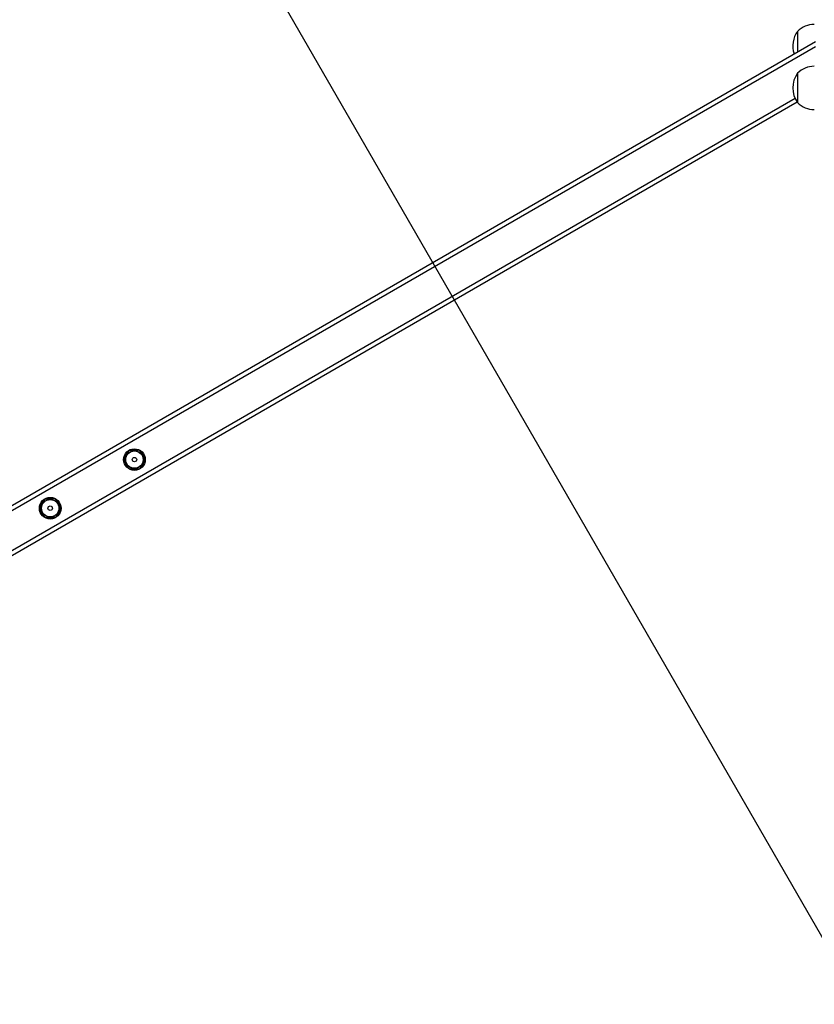
# Model space of a CAD drawing. Units: millimetres. Extents: x -5575 to 369464, y -3372 to 11507.
# Drawn here: x -386 to 349, y 7612 to 8523 of the extents above; entities that cross this region are included whole.
import ezdxf

# ---------------------------------------------------------------- set-up
doc = ezdxf.new("R2010")
doc.units = ezdxf.units.MM
doc.layers.add('Opvangzone', color=7, linetype='Continuous', true_color=0x00a19a)
doc.layers.add('Toestel 2D', color=7, linetype='Continuous', lineweight=20)

# ---------------------------------------------------------------- blocks, each defined once
blk = doc.blocks.new('st0516')
at = {"color": 7, "linetype": 'Continuous', "lineweight": 25}
for p, q in [((4846.236, 3435.628), (4637.554, 3315.146)), ((4851.528, 3434.527), (4635.862, 3310.012)), ((4851.928, 3434.296), (4635.862, 3309.55)), ((4637.522, 3314.518), (4637.522, 3315.193)), ((4637.522, 3312.493), (4637.522, 3314.518)), ((4637.522, 3308.611), (4637.522, 3310.509))]:
    blk.add_line(p, q, dxfattribs=at)
at = {"color": 8, "linetype": 'Continuous', "lineweight": 25}
blk.add_line((4846.442, 3435.285), (4637.748, 3314.796), dxfattribs=at)
at = {"color": 7, "linetype": 'Continuous', "lineweight": 25}
for centre, radius in [((4706.667, 3352.739), 1), ((4706.667, 3352.739), 0.825), ((4706.667, 3352.739), 0.807), ((4706.667, 3352.739), 0.207), ((4698.873, 3348.239), 1), ((4698.873, 3348.239), 0.825), ((4698.873, 3348.239), 0.807), ((4698.873, 3348.239), 0.207)]:
    blk.add_circle(centre, radius, dxfattribs=at)
at = {"color": 8, "linetype": 'Continuous', "lineweight": 25}
for centre, start, end in [((4706.667, 3352.739), 126.60887, 175.50664), ((4706.667, 3352.739), 65.611, 117.52943), ((4706.667, 3352.739), 5.94623, 55.59407), ((4706.667, 3352.739), 185.05648, 236.06475), ((4706.667, 3352.739), 306.94507, 355.86931), ((4706.667, 3352.739), 246.36434, 297.36167), ((4698.873, 3348.239), 126.60887, 175.50664), ((4698.873, 3348.239), 65.611, 117.52943), ((4698.873, 3348.239), 5.94623, 55.59407), ((4698.873, 3348.239), 185.05648, 236.06475), ((4698.873, 3348.239), 306.94507, 355.86931), ((4698.873, 3348.239), 246.36434, 297.36167)]:
    blk.add_arc(centre, 0.95, start, end, dxfattribs=at)
at = {"color": 7, "linetype": 'Continuous', "lineweight": 25}
for centre, radius, start, end in [((4635.962, 3313.646), 2.197, 44.76027, 90), ((4635.618, 3313.843), 2.334, 324.66472, 35.33528), ((4635.962, 3314.04), 2.197, 270, 315.23973), ((4635.618, 3309.961), 2.334, 324.66472, 18.18799), ((4635.962, 3310.158), 2.197, 270, 315.23973)]:
    blk.add_arc(centre, radius, start, end, dxfattribs=at)
for points, knots in [([(4706.158, 3353.578), (4706.117, 3353.504), (4706.034, 3353.353), (4705.911, 3353.129), (4705.794, 3352.915), (4705.722, 3352.784), (4705.686, 3352.718)], [0, 0, 0, 0, 0.264612, 0.5349533, 0.7653544, 1, 1, 1, 1]), ([(4707.139, 3353.599), (4707.054, 3353.598), (4706.882, 3353.594), (4706.627, 3353.588), (4706.383, 3353.583), (4706.234, 3353.58), (4706.158, 3353.578)], [0, 0, 0, 0, 0.264597, 0.534952, 0.765332, 1, 1, 1, 1]), ([(4707.648, 3352.76), (4707.627, 3352.795), (4707.564, 3352.898), (4707.457, 3353.076), (4707.305, 3353.326), (4707.201, 3353.498), (4707.139, 3353.599)], [0, 0, 0, 0, 0.127523, 0.377395, 0.633395, 1, 1, 1, 1]), ([(4705.686, 3352.718), (4705.747, 3352.617), (4705.851, 3352.446), (4706.002, 3352.197), (4706.11, 3352.019), (4706.173, 3351.914), (4706.195, 3351.879)], [0, 0, 0, 0, 0.366583, 0.616176, 0.872493, 1, 1, 1, 1]), ([(4707.176, 3351.9), (4707.217, 3351.974), (4707.3, 3352.125), (4707.423, 3352.349), (4707.54, 3352.563), (4707.612, 3352.694), (4707.648, 3352.76)], [0, 0, 0, 0, 0.264597, 0.534932, 0.765338, 1, 1, 1, 1]), ([(4706.195, 3351.879), (4706.28, 3351.881), (4706.452, 3351.884), (4706.707, 3351.89), (4706.951, 3351.895), (4707.1, 3351.898), (4707.176, 3351.9)], [0, 0, 0, 0, 0.2646146, 0.5349389, 0.7653371, 1, 1, 1, 1]), ([(4698.364, 3349.078), (4698.323, 3349.004), (4698.24, 3348.853), (4698.117, 3348.629), (4698, 3348.415), (4697.928, 3348.284), (4697.891, 3348.218)], [0, 0, 0, 0, 0.264597, 0.534953, 0.765338, 1, 1, 1, 1]), ([(4699.345, 3349.099), (4699.26, 3349.098), (4699.088, 3349.094), (4698.833, 3349.088), (4698.589, 3349.083), (4698.439, 3349.08), (4698.364, 3349.078)], [0, 0, 0, 0, 0.2646146, 0.5349389, 0.7653371, 1, 1, 1, 1]), ([(4699.854, 3348.26), (4699.833, 3348.295), (4699.77, 3348.398), (4699.662, 3348.576), (4699.511, 3348.826), (4699.407, 3348.998), (4699.345, 3349.099)], [0, 0, 0, 0, 0.127508, 0.377407, 0.633395, 1, 1, 1, 1]), ([(4697.891, 3348.218), (4697.953, 3348.117), (4698.056, 3347.946), (4698.207, 3347.697), (4698.315, 3347.519), (4698.379, 3347.414), (4698.4, 3347.379)], [0, 0, 0, 0, 0.366604, 0.6161562, 0.8724848, 1, 1, 1, 1]), ([(4699.382, 3347.4), (4699.423, 3347.474), (4699.505, 3347.625), (4699.628, 3347.849), (4699.746, 3348.063), (4699.818, 3348.194), (4699.854, 3348.26)], [0, 0, 0, 0, 0.264612, 0.534954, 0.765334, 1, 1, 1, 1]), ([(4698.4, 3347.379), (4698.485, 3347.381), (4698.658, 3347.384), (4698.913, 3347.39), (4699.157, 3347.395), (4699.306, 3347.398), (4699.382, 3347.4)], [0, 0, 0, 0, 0.264597, 0.534952, 0.765332, 1, 1, 1, 1])]:
    blk.add_open_spline(points, degree=3, knots=knots, dxfattribs=at)
blk = doc.blocks.new('VPL-02-ST0516')
at = {"layer": 'Opvangzone'}
blk.add_lwpolyline([(-5575.43, 6775.73), (-1145.71, 6775.72), (-3366.38, 10622.06), (-1850.84, 11497.06), (364.02, 7660.8), (2584.7, 11507.13), (4100.25, 10632.13), (1885.38, 6795.88), (6326.75, 6795.88), (6326.75, 5045.88), (1897.02, 5045.88), (4117.7, 1199.55), (2602.15, 324.55), (387.3, 4160.8), (-1833.39, 314.47), (-3348.93, 1189.47), (-1134.07, 5025.72), (-5575.43, 5025.73)], close=True, dxfattribs=at)
at = {"layer": 'Toestel 2D', "color": 0, "xscale": 10, "yscale": 10, "zscale": 10, "rotation": 180}
blk.add_blockref('st0516', (46708.81, 41598.22), dxfattribs=at)

msp = doc.modelspace()

# ---------------------------------------------------------------- block references
msp.add_blockref('VPL-02-ST0516', (0, 0))

doc.saveas('drawing.dxf')
